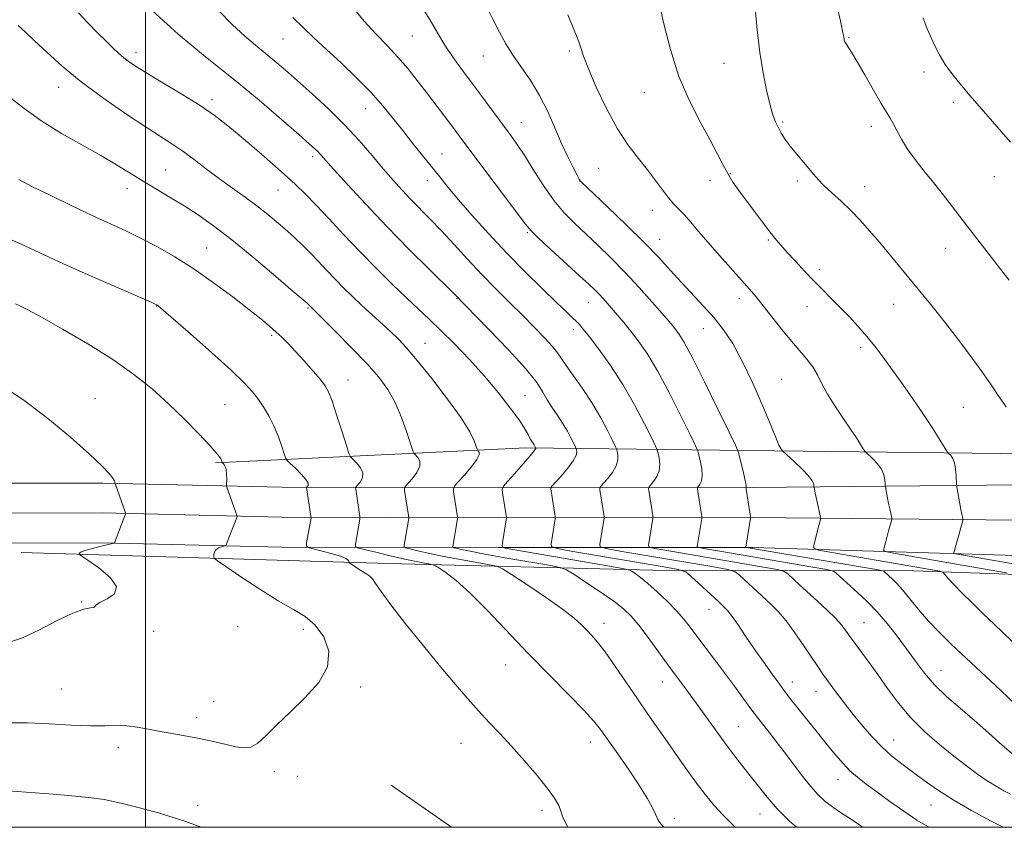
# Model space of a CAD drawing. Extents: x 2152300 to 2155200, y 319800 to 322700.
# Drawn here: x 2153465 to 2153737, y 320000 to 320223 of the extents above; entities that cross this region are included whole.
import ezdxf

# ---------------------------------------------------------------- set-up
doc = ezdxf.new("R2010")
doc.units = 0
doc.header["$MEASUREMENT"] = 0
for name, color, linetype, lineweight in [('32000', 7, 'Continuous', 0), ('DTM HARD BREAKLINE', 7, 'Continuous', 0), ('DTM SPOT ELEVATION', 2, 'Continuous', 13), ('INDEX CONTOUR', 41, 'Continuous', 13), ('INTERMEDIATE CONTOUR', 44, 'Continuous', 0)]:
    doc.layers.add(name, color=color, linetype=linetype, lineweight=lineweight)

msp = doc.modelspace()

# ---------------------------------------------------------------- linework, layer by layer
at = {"layer": '32000', "flags": 128}
for points in [[(2152500, 320000), (2155000, 320000), (2155000, 322500), (2152500, 322500), (2152500, 320000)], [(2153500, 322500), (2153500, 320000)]]:
    msp.add_lwpolyline(points, dxfattribs=at)
at = {"layer": 'DTM HARD BREAKLINE', "extrusion": (0.009093039336725171, -0.006358615700397453, 0.9999384404262072), "elevation": 18771.01076680928, "flags": 128}
msp.add_lwpolyline([(2153467.667429762, 320137.4496068542), (2153484.28578872, 320125.8293719373)], dxfattribs=at)
at = {"layer": 'DTM HARD BREAKLINE'}
for points in [[(2153519.32, 320100.53, 1224.21), (2153605.02, 320104.65, 1214.48), (2153673.75, 320103.88, 1202.18), (2153735.91, 320103.1, 1196.74), (2153805.07, 320101.26, 1192.34), (2153806.74, 320120.57, 1191.02), (2153808.82, 320163.64, 1189.02)], [(2153465.66, 320075.81, 1226.86), (2153567.06, 320072.74, 1221.41), (2153640.04, 320070.91, 1213.28), (2153711.95, 320070.77, 1202.79), (2153782.6, 320068.31, 1195.85), (2153855.79, 320067.11, 1189.16), (2153901.61, 320066.1, 1185.32), (2153949.33, 320072.09, 1181.39), (2153985.59, 320086.14, 1176.7), (2154034.99, 320113.55, 1170.2), (2154091.39, 320142.47, 1162.84), (2154132.53, 320159.06, 1158.16), (2154143.77, 320160.56, 1156.52), (2154154.38, 320157.39, 1156.35), (2154163.94, 320146.15, 1156.81), (2154184.12, 320120.72, 1157.82), (2154203.87, 320096.56, 1157), (2154219.8, 320078.12, 1156.24), (2154239.77, 320055.65, 1155.68), (2154250.81, 320043.36, 1155.09), (2154263.98, 320030.65, 1154.14), (2154277.56, 320027.69, 1151.03), (2154305.56, 320028.15, 1142.68), (2154327.62, 320029.66, 1136.61)], [(2153969.78, 320104.02, 1174.94), (2153946.79, 320095.4, 1177.64), (2153919.01, 320090.53, 1180.66), (2153883.22, 320090.09, 1184.13), (2153811.06, 320092.07, 1190.18), (2153741.34, 320094.48, 1196.22), (2153667.7, 320093.73, 1203.71), (2153597.46, 320093.65, 1214.13), (2153537.73, 320093.79, 1223), (2153488.21, 320094.98, 1226.22), (2153419.1, 320094.9, 1227.72), (2153340.43, 320093.58, 1229.48), (2153279.94, 320093.92, 1228.5)], [(2153972.47, 320097.82, 1175.14), (2153948.66, 320088.89, 1177.84), (2153919.89, 320083.06, 1180.86), (2153883.45, 320080.33, 1184.33), (2153810.76, 320082.32, 1190.38), (2153741.18, 320084.73, 1196.42), (2153667.66, 320085.48, 1203.91), (2153597.46, 320085.4, 1214.33), (2153537.62, 320085.54, 1223.2), (2153488.12, 320086.73, 1226.42), (2153419.17, 320086.65, 1227.92), (2153340.48, 320085.33, 1229.68), (2153279.8, 320085.67, 1228.7)], [(2153975.16, 320091.62, 1174.94), (2153950.53, 320082.38, 1177.64), (2153921.36, 320075.71, 1180.66), (2153883.68, 320070.57, 1184.13), (2153810.46, 320072.57, 1190.18), (2153740.36, 320075, 1196.22), (2153667.62, 320077.23, 1203.71), (2153597.46, 320077.15, 1214.13), (2153537.51, 320077.29, 1223), (2153488.03, 320078.48, 1226.22), (2153419.24, 320078.4, 1227.72), (2153340.53, 320077.08, 1229.48), (2153279.66, 320077.42, 1228.5)]]:
    msp.add_polyline3d(points, dxfattribs=at)
at = {"layer": 'DTM SPOT ELEVATION'}
for p in [(2153537.93, 320217.49, 1208.9), (2153573.61, 320218.32, 1204.92), (2153694.19, 320217.84, 1193.88), (2153616.98, 320214.15, 1200.28), (2153497.41, 320213.72, 1213.48), (2153593.21, 320212.8, 1202.81), (2153659.7, 320210.72, 1196.82), (2153714.92, 320208.35, 1192.42), (2153476.06, 320204.13, 1216.67), (2153518.34, 320200.75, 1213.57), (2153637.65, 320202.74, 1198.77), (2153560.79, 320198.27, 1208.75), (2153722.94, 320200.01, 1192.36), (2153603.73, 320194.38, 1203.22), (2153675.83, 320194.58, 1195.79), (2153700.3, 320193.4, 1194.57), (2153546.16, 320184.99, 1212.38), (2153581.83, 320185.79, 1207.17), (2153625.06, 320181.82, 1200.91), (2153505.6, 320181.3, 1217.09), (2153661.46, 320180.31, 1197.9), (2153734.29, 320179.54, 1192.79), (2153494.93, 320176.21, 1218.59), (2153577.79, 320178.36, 1208.63), (2153619.81, 320178.32, 1202.02), (2153655.77, 320178.41, 1198.51), (2153679.89, 320178.31, 1196.33), (2153698.49, 320176.76, 1195.36), (2153536.56, 320175.78, 1214.82), (2153639.88, 320170.25, 1200.63), (2153605.43, 320164.06, 1206.17), (2153516.89, 320159.78, 1219.12), (2153641.9, 320162.17, 1201.3), (2153671.89, 320162.05, 1198.18), (2153720.82, 320159.72, 1194.71), (2153686.02, 320153.84, 1197.61), (2153503.11, 320143.83, 1222.04), (2153585.98, 320145.8, 1212.08), (2153622.34, 320144.74, 1206.79), (2153663.94, 320145.83, 1200.56), (2153682.56, 320143.63, 1198.72), (2153706.55, 320144.32, 1196.77), (2153544.81, 320143.23, 1218.15), (2153534.83, 320135.72, 1220.27), (2153618.1, 320137.36, 1208.45), (2153654.01, 320137.59, 1202.76), (2153577.1, 320133.47, 1215.21), (2153697.44, 320132.34, 1198.38), (2153555.88, 320123.41, 1219.31), (2153675.62, 320123.56, 1201.15), (2153604.75, 320119.04, 1213.23), (2153486.02, 320118.24, 1225.31), (2153521.93, 320116.63, 1223), (2153725.75, 320115.87, 1196.94), (2153482.35, 320062.11, 1226.06), (2153655.53, 320060.13, 1212.72), (2153698.36, 320056.45, 1207.1), (2153502.23, 320054.08, 1225.79), (2153525.44, 320055.39, 1225.18), (2153543.55, 320054.66, 1224.47), (2153626.52, 320056.3, 1217.41), (2153599.39, 320044.81, 1220.79), (2153719.61, 320043.3, 1205.16), (2153678.49, 320040.13, 1211.37), (2153476.72, 320038.13, 1224.88), (2153559.41, 320038.74, 1223.75), (2153642.62, 320040.05, 1216.72), (2153685.08, 320037.4, 1210.7), (2153518.85, 320034.77, 1224.68), (2153514.14, 320030.21, 1224.42), (2153663.62, 320027.79, 1215.09), (2153706.48, 320024.06, 1209.24), (2153492.53, 320022.01, 1223.54), (2153587.11, 320023.16, 1222.8), (2153622.8, 320023.51, 1220.65), (2153535.56, 320015.32, 1223.68), (2153541.88, 320014.08, 1223.63), (2153691.13, 320013.17, 1212.7), (2153514.35, 320006.06, 1222.54), (2153716.84, 320006.14, 1210.83), (2153609.47, 320004.72, 1222.42), (2153645.96, 320002.47, 1219.64), (2153669.65, 320003.69, 1216.72)]:
    msp.add_point(p, dxfattribs=at)
at = {"layer": 'INDEX CONTOUR', "flags": 128}
for points, elevation in [([(2153736.711, 320000.0000000001), (2153733.443, 320001.7010000001), (2153727.978, 320004.6540000001), (2153722.884, 320007.5920000001), (2153718.572, 320010.344), (2153714.932, 320012.8920000001), (2153711.726, 320015.263), (2153708.748, 320017.5031000001), (2153705.921, 320019.758), (2153703.201, 320022.1950000001), (2153700.5471, 320024.941), (2153697.937, 320027.9489000001), (2153695.355, 320031.1310000001), (2153692.815, 320034.3720000001), (2153690.463, 320037.4540000001), (2153688.476, 320040.1310000001), (2153686.935, 320042.29), (2153685.541, 320044.3400000001), (2153681.73, 320050.0730000001), (2153679.256, 320053.6660000001), (2153676.814, 320056.9680000001), (2153674.646, 320059.5240000001), (2153672.606, 320061.5831), (2153663.935, 320069.5630000001), (2153662.713, 320070.5191), (2153660.737, 320071.1300000001), (2153656.315, 320071.9190000001), (2153631.478, 320076.1290000001), (2153627.113, 320076.9000000001), (2153625.538, 320077.3840000001), (2153625.401, 320077.9959000001), (2153626.599, 320085.2970000001), (2153626.588, 320085.6549000001), (2153626.498, 320086.2519), (2153625.388, 320093.126), (2153625.362, 320093.557), (2153625.589, 320093.9779000001), (2153627.4749, 320096.1280000001), (2153628.86, 320097.898), (2153629.954, 320099.7469), (2153630.415, 320101.3950000001), (2153630.4089, 320102.7250000001), (2153630.2269, 320103.659), (2153630.066, 320104.2389000001), (2153629.748, 320104.9790000001), (2153629.002, 320106.5150000001), (2153627.623, 320109.289), (2153625.676, 320112.9730000001), (2153623.2961, 320117.0480000001), (2153620.66, 320121.0310000001), (2153618.121, 320124.5850000001), (2153616.078, 320127.4110000001), (2153613.727, 320130.8890000001), (2153612.368, 320132.599), (2153610.213, 320134.9610000001), (2153607.354, 320137.9110000001), (2153604.023, 320141.2500000001), (2153600.423, 320144.8150000001), (2153596.654, 320148.5790000001), (2153592.788, 320152.55), (2153588.91, 320156.691), (2153585.155, 320160.778), (2153581.673, 320164.5420000001), (2153578.57, 320167.789), (2153573.242, 320173.2380000001), (2153570.81, 320175.811), (2153568.33, 320178.5559), (2153565.6221, 320181.6881), (2153562.53, 320185.3590000001), (2153558.99, 320189.4550000001), (2153554.962, 320193.7980000001), (2153550.494, 320198.1890000001), (2153545.971, 320202.3590000001), (2153541.866, 320206.0190000001), (2153538.512, 320208.9730000001), (2153535.697, 320211.4040000001), (2153533.0669, 320213.584), (2153530.3149, 320215.7910000001), (2153527.31, 320218.3020000001), (2153523.964, 320221.3960000001), (2153520.222, 320225.2880000001)], 1210), ([(2153737.63, 320070.2450000001), (2153723.343, 320072.6950000001), (2153707.044, 320075.5320000001), (2153704.662, 320075.9749), (2153703.824, 320076.3020000001), (2153703.812, 320076.7960000001), (2153704.3271, 320078.8790000001), (2153704.698, 320080.3030000001), (2153705.109, 320081.812), (2153705.804, 320084.2660000001), (2153705.964, 320084.8700000001), (2153705.9841, 320085.2590000001), (2153705.882, 320085.7650000001), (2153705.405, 320087.865), (2153705.099, 320089.2980000001), (2153704.796, 320090.8140000001), (2153704.22, 320093.8850000001), (2153704.173, 320094.2990000001), (2153704.148, 320094.871), (2153704.079, 320095.8700000001), (2153703.806, 320097.219), (2153703.144, 320098.7560000001), (2153702.002, 320100.316), (2153700.674, 320101.713), (2153698.904, 320103.3609000001), (2153698.531, 320103.7990000001), (2153698.114, 320104.4510000001), (2153697.376, 320105.633), (2153696.22, 320107.432), (2153694.589, 320109.8750000001), (2153692.5, 320112.9190000001), (2153690.258, 320116.2500000001), (2153688.237, 320119.4840000001), (2153686.7, 320122.3180000001), (2153685.4459, 320124.789), (2153684.16, 320127.0140000001), (2153682.5789, 320129.1379000001), (2153678.3171, 320134.1000000001), (2153675.665, 320137.3540000001), (2153670.524, 320143.8911000001), (2153668.566, 320146.3290000001), (2153666.734, 320148.4990000001), (2153664.5411, 320150.9780000001), (2153658.419, 320157.7720000001), (2153655.293, 320161.311), (2153652.665, 320164.3900000001), (2153650.519, 320166.937), (2153648.741, 320168.9570000001), (2153647.211, 320170.5200000001), (2153645.785, 320171.9450000001), (2153644.3161, 320173.615), (2153642.672, 320175.8190000001), (2153640.78, 320178.4729000001), (2153638.586, 320181.4020000001), (2153636.056, 320184.5250000001), (2153633.253, 320188.1531000001), (2153630.265, 320192.692), (2153627.223, 320198.3040000001), (2153624.434, 320204.175), (2153622.253, 320209.246), (2153620.912, 320212.7389000001), (2153620.159, 320215.0070000001), (2153619.624, 320216.6821000001), (2153618.9701, 320218.3850000001), (2153616.53, 320224.1680000001)], 1200), ([(2153643.059, 320000.0000000001), (2153642.778, 320000.2990000001), (2153641.911, 320001.4230000001), (2153641.444, 320002.1560000001), (2153641.114, 320002.8360000001), (2153640.66, 320003.8510000001), (2153639.838, 320005.5430000001), (2153638.46, 320008.0550000001), (2153636.355, 320011.481), (2153633.486, 320015.7660000001), (2153630.353, 320020.262), (2153625.589, 320026.996), (2153623.692, 320029.4000000001), (2153620.999, 320032.349), (2153616.854, 320036.5730000001), (2153611.58, 320041.8780000001), (2153605.748, 320047.8360000001), (2153594.389, 320059.784), (2153589.588, 320064.616), (2153585.768, 320068.0470000001), (2153582.953, 320070.24), (2153581.101, 320071.5100000001), (2153580.085, 320072.159), (2153579.434, 320072.447), (2153578.589, 320072.6180000001), (2153577.075, 320072.8860000001), (2153574.748, 320073.333), (2153571.549, 320074.0070000001), (2153567.573, 320074.91), (2153563.537, 320075.8620000001), (2153560.313, 320076.6350000001), (2153558.541, 320077.0950000001), (2153557.927, 320077.4840000001), (2153557.944, 320078.1320000001), (2153559.129, 320085.0050000001), (2153559.18, 320085.3790000001), (2153559.165, 320085.7379000001), (2153559.073, 320086.3890000001), (2153558.009, 320093.2670000001), (2153557.976, 320093.626), (2153558.107, 320093.9160000001), (2153558.514, 320094.388), (2153559.216, 320095.2290000001), (2153559.861, 320096.388), (2153560.005, 320097.7520000001), (2153559.36, 320099.192), (2153558.271, 320100.5190000001), (2153557.238, 320101.53), (2153556.614, 320102.191), (2153556.152, 320103.1660000001), (2153555.456, 320105.2920000001), (2153554.259, 320109.0560000001), (2153552.807, 320113.5540000001), (2153551.477, 320117.535), (2153550.506, 320120.1040000001), (2153549.585, 320121.7960000001), (2153548.268, 320123.5020000001), (2153546.256, 320125.8820000001), (2153543.835, 320128.655), (2153541.439, 320131.3080000001), (2153539.399, 320133.4510000001), (2153537.635, 320135.182), (2153535.962, 320136.7220000001), (2153534.156, 320138.3090000001), (2153531.828, 320140.2470000001), (2153528.552, 320142.8540000001), (2153524.067, 320146.3090000001), (2153518.79, 320150.2170000001), (2153513.307, 320154.04), (2153508.103, 320157.3460000001), (2153503.264, 320160.1250000001), (2153498.773, 320162.474), (2153494.542, 320164.5210000001), (2153485.257, 320168.8140000001), (2153479.5209, 320171.5330000001), (2153473.675, 320174.356), (2153468.646, 320176.822), (2153464.991, 320178.6830000001)], 1220)]:
    msp.add_lwpolyline(points, dxfattribs=dict(at, elevation=elevation))
at = {"layer": 'INTERMEDIATE CONTOUR', "flags": 128}
for points, elevation in [([(2153716.287, 320000.0000000001), (2153715.894, 320000.2070000001), (2153712.905, 320002.0050000001), (2153709.313, 320004.4120000001), (2153705.472, 320007.1310000001), (2153701.88, 320009.7390000001), (2153698.923, 320011.9220000001), (2153696.514, 320013.8030000001), (2153694.451, 320015.6140000001), (2153692.527, 320017.5780000001), (2153690.511, 320019.8940000001), (2153688.168, 320022.7550000001), (2153685.38, 320026.2210000001), (2153678.146, 320035.3), (2153676.667, 320037.2120000001), (2153675.065, 320039.3630000001), (2153672.98, 320042.2320000001), (2153670.545, 320045.6440000001), (2153668.015, 320049.2590000001), (2153665.627, 320052.746), (2153663.544, 320055.8100000001), (2153661.911, 320058.1660000001), (2153660.758, 320059.6850000001), (2153659.655, 320060.8640000001), (2153658.053, 320062.36), (2153650.616, 320069.2280000001), (2153649.12, 320070.4380000001), (2153647.053, 320071.1410000001), (2153642.646, 320071.9380000001), (2153617.971, 320076.121), (2153613.636, 320076.8960000001), (2153612.082, 320077.4460000001), (2153611.977, 320078.24), (2153613.107, 320085.116), (2153613.136, 320085.3690000001), (2153613.103, 320085.7290000001), (2153611.864, 320093.3800000001), (2153611.879, 320093.6340000001), (2153612.197, 320094.0740000001), (2153614.69, 320096.8700000001), (2153616.5499, 320099.0630000001), (2153618.085, 320101.1170000001), (2153618.86, 320102.606), (2153619.047, 320103.5540000001), (2153618.974, 320104.1020000001), (2153618.885, 320104.4220000001), (2153618.709, 320104.8320000001), (2153618.296, 320105.6819000001), (2153617.532, 320107.2180000001), (2153616.455, 320109.2570000001), (2153615.137, 320111.513), (2153613.667, 320113.7440000001), (2153612.19, 320115.8970000001), (2153610.862, 320117.9641000001), (2153609.679, 320120.0460000001), (2153607.988, 320122.6660000001), (2153604.971, 320126.4560000001), (2153600.197, 320131.709), (2153594.774, 320137.3690000001), (2153584.992, 320147.3180000001), (2153578.301, 320153.937), (2153572.699, 320159.5360000001), (2153566.603, 320165.762), (2153560.769, 320171.9070000001), (2153555.711, 320177.3740000001), (2153551.878, 320181.5960000001), (2153548.305, 320185.5970000001), (2153547.565, 320186.3960000001), (2153546.734, 320187.2010000001), (2153545.1831, 320188.594), (2153542.277, 320191.1520000001), (2153537.573, 320195.263), (2153531.386, 320200.5600000001), (2153524.224, 320206.4830000001), (2153516.592, 320212.5800000001), (2153508.982, 320218.8060000001), (2153501.886, 320225.2191)], 1212), ([(2153739.586, 320019.9480000001), (2153736.436, 320022.7030000001), (2153732.736, 320025.9790000001), (2153728.777, 320029.442), (2153724.834, 320032.822), (2153721.111, 320036.1040000001), (2153717.794, 320039.3350000001), (2153714.991, 320042.5650000001), (2153712.505, 320045.8470000001), (2153710.062, 320049.236), (2153707.449, 320052.7450000001), (2153704.699, 320056.2180000001), (2153701.906, 320059.4570000001), (2153699.173, 320062.2979000001), (2153696.635, 320064.713), (2153690.573, 320070.2320000001), (2153689.898, 320070.6800000001), (2153688.104, 320071.1070000001), (2153683.654, 320071.8789000001), (2153658.492, 320076.1460000001), (2153654.067, 320076.9070000001), (2153652.448, 320077.2610000001), (2153652.249, 320077.5090000001), (2153653.524, 320085.155), (2153653.559, 320085.5070000001), (2153653.534, 320085.7450000001), (2153652.437, 320092.6190000001), (2153652.328, 320093.403), (2153652.3739, 320093.7870000001), (2153652.615, 320094.1020000001), (2153653.045, 320094.643), (2153653.481, 320095.5690000001), (2153653.693, 320097.0070000001), (2153653.527, 320098.974), (2153653.133, 320101.067), (2153652.733, 320102.7750000001), (2153652.428, 320103.871), (2153651.827, 320105.273), (2153650.415, 320108.1800000001), (2153647.867, 320113.349), (2153644.621, 320119.7530000001), (2153641.306, 320125.9190000001), (2153638.425, 320130.6959), (2153635.988, 320134.219), (2153633.877, 320136.9430000001), (2153631.994, 320139.2540000001), (2153630.311, 320141.262), (2153627.498, 320144.5389), (2153626.304, 320145.8900000001), (2153625.181, 320147.1050000001), (2153624.006, 320148.2930000001), (2153622.374, 320149.8360000001), (2153619.81, 320152.1830000001), (2153611.993, 320159.2820000001), (2153608.555, 320162.4480000001), (2153606.441, 320164.513), (2153604.849, 320166.393), (2153587.819, 320189.0530000001), (2153584.235, 320193.865), (2153577.517, 320202.7540000001), (2153575.013, 320206.0330000001), (2153572.423, 320209.29), (2153569.69, 320212.4720000001), (2153566.766, 320215.5750000001), (2153563.659, 320218.8010000001), (2153560.385, 320222.4020000001), (2153556.975, 320226.572)], 1206), ([(2153740.229, 320033.822), (2153735.981, 320037.8271000001), (2153726.501, 320046.6230000001), (2153722.505, 320050.3950000001), (2153719.122, 320053.731), (2153716.14, 320056.9020000001), (2153713.3969, 320060.0820000001), (2153708.912, 320065.5360000001), (2153707.355, 320067.289), (2153706.205, 320068.4510000001), (2153703.892, 320070.567), (2153703.491, 320070.7610000001), (2153701.788, 320071.0960000001), (2153697.324, 320071.86), (2153665.904, 320077.1990000001), (2153665.673, 320077.2651000001), (2153666.829, 320084.1420000001), (2153666.979, 320085.1340000001), (2153666.981, 320085.8371000001), (2153666.836, 320086.8540000001), (2153665.811, 320093.322), (2153665.766, 320093.691), (2153665.831, 320093.9010000001), (2153665.792, 320094.405), (2153665.562, 320095.6360000001), (2153665.083, 320097.7640000001), (2153663.986, 320102.3320000001), (2153663.609, 320103.687), (2153662.867, 320105.4190000001), (2153661.121, 320109.0121000001), (2153658.0091, 320115.3530000001), (2153654.252, 320122.936), (2153650.845, 320129.659), (2153648.548, 320133.925), (2153647.176, 320136.1720000001), (2153646.3051, 320137.3420000001), (2153645.518, 320138.3030000001), (2153644.412, 320139.6030000001), (2153642.588, 320141.7160000001), (2153639.777, 320144.9450000001), (2153636.241, 320148.9170000001), (2153632.374, 320153.094), (2153628.523, 320157.0200000001), (2153624.844, 320160.588), (2153618.391, 320166.6270000001), (2153615.565, 320169.496), (2153612.806, 320172.8020000001), (2153610.008, 320176.7940000001), (2153607.295, 320181.0410000001), (2153604.845, 320184.942), (2153602.7579, 320188.089), (2153600.798, 320190.8410000001), (2153590.33, 320205.0510000001), (2153587.54, 320208.807), (2153584.959, 320212.3670000001), (2153582.646, 320215.7870000001), (2153580.593, 320219.155), (2153578.531, 320222.6900000001), (2153576.121, 320226.6420000001)], 1204), ([(2153739.229, 320051.2260000001), (2153736.684, 320053.7010000001), (2153734.148, 320056.1020000001), (2153731.211, 320058.9060000001), (2153728.135, 320061.8950000001), (2153725.3471, 320064.6740000001), (2153723.19, 320066.9180000001), (2153721.67, 320068.577), (2153720.706, 320069.6720000001), (2153720.1751, 320070.2520000001), (2153719.79, 320070.4990000001), (2153719.221, 320070.621), (2153689.417, 320075.8140000001), (2153685.774, 320076.49), (2153684.493, 320076.991), (2153684.475, 320077.7471), (2153685.584, 320082.2530000001), (2153686.293, 320084.887), (2153686.365, 320085.209), (2153686.331, 320085.5860000001), (2153686.163, 320086.344), (2153685.469, 320089.3480000001), (2153685.111, 320090.9440000001), (2153684.8491, 320092.1660000001), (2153684.5331, 320093.8020000001), (2153684.511, 320093.9920000001), (2153684.499, 320094.2560000001), (2153684.43, 320094.751), (2153684.0379, 320095.6140000001), (2153683.009, 320096.9780000001), (2153681.19, 320098.8700000001), (2153679.056, 320100.8940000001), (2153675.847, 320103.8280000001), (2153675.762, 320103.9270000001), (2153675.085, 320104.9760000001), (2153674.85, 320105.4210000001), (2153674.545, 320106.115), (2153672.565, 320110.9120000001), (2153670.359, 320116.1790000001), (2153667.596, 320122.5170000001), (2153664.727, 320128.6040000001), (2153662.0889, 320133.4260000001), (2153659.5699, 320137.2160000001), (2153656.946, 320140.5160000001), (2153654.058, 320143.7740000001), (2153647.945, 320150.3210000001), (2153644.944, 320153.6050000001), (2153641.654, 320157.1710000001), (2153637.626, 320161.3410000001), (2153632.666, 320166.2270000001), (2153627.6061, 320171.0800000001), (2153620.121, 320178.1780000001), (2153620.011, 320178.3130000001), (2153619.737, 320178.7760000001), (2153619.119, 320179.914), (2153618.03, 320181.9920000001), (2153616.56, 320184.952), (2153614.852, 320188.659), (2153613.014, 320192.937), (2153611.015, 320197.4650000001), (2153608.788, 320201.8860000001), (2153606.319, 320205.9160000001), (2153601.46, 320212.9610000001), (2153599.4759, 320216.1770000001), (2153597.7171, 320219.387), (2153595.981, 320222.7640000001), (2153594.127, 320226.4230000001)], 1202), ([(2153756.038, 320069.8690000001), (2153724.672, 320075.251), (2153723.55, 320075.459), (2153723.155, 320075.6130000001), (2153723.15, 320075.8460000001), (2153723.2591, 320076.29), (2153723.465, 320077.0800000001), (2153723.812, 320078.3540000001), (2153725.563, 320084.5310000001), (2153725.637, 320084.9310000001), (2153725.602, 320085.187), (2153725.505, 320085.61), (2153725.341, 320086.3820000001), (2153725.088, 320087.6520000001), (2153723.908, 320093.969), (2153723.835, 320094.606), (2153723.729, 320096.9880000001), (2153723.5749, 320098.8240000001), (2153723.278, 320100.534), (2153722.814, 320101.7610000001), (2153722.292, 320102.5309000001), (2153721.576, 320103.251), (2153721.215, 320103.7710000001), (2153719.084, 320107.1980000001), (2153717.087, 320110.3360000001), (2153714.558, 320114.175), (2153711.6219, 320118.4650000001), (2153708.5729, 320122.807), (2153705.744, 320126.7650000001), (2153703.3661, 320130.03), (2153701.254, 320132.807), (2153699.115, 320135.425), (2153696.7351, 320138.1350000001), (2153694.201, 320140.8730000001), (2153691.6781, 320143.4930000001), (2153689.279, 320145.909), (2153686.928, 320148.2560000001), (2153684.498, 320150.7250000001), (2153681.926, 320153.4300000001), (2153679.394, 320156.1580000001), (2153677.147, 320158.6190000001), (2153675.336, 320160.637), (2153673.738, 320162.5050000001), (2153672.035, 320164.6290000001), (2153670.004, 320167.289), (2153667.796, 320170.2450000001), (2153663.779, 320175.6760000001), (2153662.151, 320178.001), (2153660.708, 320180.3240000001), (2153659.347, 320182.8750000001), (2153657.806, 320185.9240000001), (2153655.785, 320189.7550000001), (2153653.108, 320194.5900000001), (2153650.107, 320200.4130000001), (2153647.237, 320207.1500000001), (2153644.873, 320214.5560000001), (2153643.073, 320221.6990000001), (2153641.815, 320227.4780000001)], 1198), ([(2153737.54, 320116.001), (2153735.518, 320118.8640000001), (2153733.387, 320122.0490000001), (2153730.832, 320125.7880000001), (2153727.653, 320130.1900000001), (2153724.123, 320134.888), (2153720.631, 320139.3920000001), (2153717.468, 320143.3470000001), (2153714.529, 320146.932), (2153705.508, 320157.8780000001), (2153702.57, 320161.41), (2153699.862, 320164.5810000001), (2153697.285, 320167.4500000001), (2153694.69, 320170.1300000001), (2153691.998, 320172.6960000001), (2153689.4241, 320175.0580000001), (2153687.255, 320177.0850000001), (2153685.668, 320178.7180000001), (2153684.401, 320180.1800000001), (2153683.082, 320181.7650000001), (2153679.651, 320185.7960000001), (2153677.959, 320187.8850000001), (2153676.576, 320189.7779), (2153675.48, 320191.501), (2153674.592, 320193.1269), (2153673.829, 320194.7830000001), (2153673.101, 320196.7990000001), (2153672.314, 320199.5580000001), (2153671.41, 320203.3559000001), (2153670.462, 320208.1440000001), (2153669.58, 320213.7870000001), (2153668.853, 320220.0100000001), (2153668.291, 320225.9750000001)], 1196), ([(2153738.425, 320150.9369000001), (2153735.083, 320155.1961000001), (2153730.99, 320160.442), (2153726.882, 320165.7490000001), (2153720.289, 320174.3510000001), (2153717.519, 320177.8790000001), (2153714.867, 320181.1419), (2153712.416, 320184.202), (2153710.312, 320187.089), (2153708.657, 320189.8050000001), (2153707.384, 320192.2220000001), (2153706.385, 320194.1800000001), (2153705.515, 320195.67), (2153704.496, 320197.2660000001), (2153703.016, 320199.6911000001), (2153700.899, 320203.3790000001), (2153698.515, 320207.6040000001), (2153696.37, 320211.3500000001), (2153694.857, 320213.8460000001), (2153693.363, 320216.1090000001), (2153693.05, 320216.6890000001), (2153692.887, 320217.1510000001), (2153692.809, 320217.5550000001), (2153692.734, 320218.0590000001), (2153692.52, 320219.2000000001), (2153692.011, 320221.6090000001), (2153691.136, 320225.6280000001)], 1194), ([(2153697.974, 320000.0000000001), (2153697.438, 320000.3700000001), (2153694.2801, 320002.4870000001), (2153691.592, 320004.263), (2153689.322, 320005.8290000001), (2153687.385, 320007.3400000001), (2153685.565, 320009.0530000001), (2153683.612, 320011.2480000001), (2153681.347, 320014.1040000001), (2153676.3, 320020.795), (2153673.838, 320023.9950000001), (2153671.668, 320026.7600000001), (2153668.889, 320030.2610000001), (2153667.988, 320031.4430000001), (2153666.793, 320033.077), (2153662.527, 320038.9620000001), (2153659.829, 320042.6270000001), (2153657.074, 320046.2980000001), (2153652.185, 320052.7610000001), (2153650.332, 320055.2420000001), (2153648.6, 320057.4490000001), (2153646.5889, 320059.7340000001), (2153644.0351, 320062.3290000001), (2153641.243, 320064.9700000001), (2153638.654, 320067.268), (2153636.627, 320068.925), (2153635.184, 320069.9950000001), (2153634.261, 320070.621), (2153633.597, 320070.9700000001), (2153632.14, 320071.3080000001), (2153628.643, 320071.9260000001), (2153599.2751, 320076.9920000001), (2153598.622, 320077.153), (2153598.435, 320077.54), (2153598.553, 320078.4840000001), (2153599.676, 320085.36), (2153599.673, 320085.441), (2153598.561, 320092.2760000001), (2153598.461, 320093.3090000001), (2153598.813, 320094.1190000001), (2153599.916, 320095.403), (2153601.904, 320097.6120000001), (2153604.239, 320100.2280000001), (2153606.215, 320102.4870000001), (2153607.304, 320103.816), (2153607.686, 320104.383), (2153607.721, 320104.5440000001), (2153607.703, 320104.606), (2153607.442, 320105.1470000001), (2153607.233, 320105.5420000001), (2153606.978, 320105.9780000001), (2153606.3719, 320106.9170000001), (2153606.031, 320107.5320000001), (2153605.61, 320108.3810000001), (2153604.8139, 320109.7830000001), (2153603.287, 320112.1010000001), (2153600.778, 320115.566), (2153597.451, 320119.8541000001), (2153593.5731, 320124.5030000001), (2153589.42, 320129.094), (2153585.296, 320133.3649), (2153581.514, 320137.0970000001), (2153578.26, 320140.191), (2153575.213, 320143.0310000001), (2153571.925, 320146.121), (2153568.064, 320149.849), (2153563.757, 320154.1250000001), (2153559.248, 320158.7380000001), (2153554.782, 320163.4521000001), (2153550.618, 320167.915), (2153547.016, 320171.7470000001), (2153544.092, 320174.7330000001), (2153541.377, 320177.3280000001), (2153538.256, 320180.1540000001), (2153534.319, 320183.6390000001), (2153529.974, 320187.4300000001), (2153525.833, 320190.9820000001), (2153522.299, 320193.91), (2153518.925, 320196.4790000001), (2153515.055, 320199.1180000001), (2153510.29, 320202.106), (2153505.259, 320205.1450000001), (2153500.845, 320207.789), (2153497.708, 320209.7170000001), (2153495.596, 320211.1180000001), (2153494.028, 320212.3050000001), (2153492.574, 320213.5590000001), (2153490.997, 320215.04), (2153489.11, 320216.876), (2153486.79, 320219.1540000001), (2153484.19, 320221.8010000001), (2153481.5259, 320224.6990000001)], 1214), ([(2153738.7911, 320009.1180000001), (2153736.912, 320010.1030000001), (2153734.773, 320011.3090000001), (2153732.36, 320012.811), (2153729.652, 320014.6790000001), (2153726.589, 320016.9540000001), (2153723.103, 320019.6670000001), (2153719.194, 320022.8310000001), (2153715.131, 320026.3820000001), (2153711.249, 320030.236), (2153707.815, 320034.2870000001), (2153704.799, 320038.333), (2153702.102, 320042.1510000001), (2153699.663, 320045.534), (2153697.587, 320048.3370000001), (2153696.018, 320050.4310000001), (2153695.029, 320051.773), (2153694.408, 320052.6560000001), (2153693.871, 320053.4611000001), (2153693.1531, 320054.512), (2153692.06, 320055.9159000001), (2153690.421, 320057.7260000001), (2153688.149, 320059.9430000001), (2153685.509, 320062.3740000001), (2153680.498, 320066.9130000001), (2153677.254, 320069.898), (2153676.305, 320070.6000000001), (2153674.421, 320071.1190000001), (2153669.985, 320071.8990000001), (2153644.985, 320076.137), (2153640.59, 320076.9040000001), (2153638.993, 320077.322), (2153638.825, 320077.7530000001), (2153640.061, 320085.2260000001), (2153640.074, 320085.5810000001), (2153640.016, 320085.9990000001), (2153638.912, 320092.8720000001), (2153638.845, 320093.4799), (2153638.982, 320093.883), (2153640.26, 320095.3850000001), (2153641.171, 320096.7340000001), (2153641.824, 320098.3770000001), (2153641.971, 320100.1850000001), (2153641.771, 320101.8960000001), (2153641.48, 320103.2170000001), (2153641.247, 320104.0550000001), (2153640.788, 320105.126), (2153639.7089, 320107.3470000001), (2153637.725, 320111.3450000001), (2153634.99, 320116.5690000001), (2153631.766, 320122.1790000001), (2153628.342, 320127.4210000001), (2153625.118, 320131.8950000001), (2153622.519, 320135.289), (2153620.832, 320137.4280000001), (2153619.775, 320138.686), (2153618.923, 320139.5750000001), (2153617.8591, 320140.5910000001), (2153616.185, 320142.1660000001), (2153613.509, 320144.714), (2153609.593, 320148.5090000001), (2153604.809, 320153.2500000001), (2153599.683, 320158.4920000001), (2153594.7001, 320163.8040000001), (2153590.18, 320168.8050000001), (2153586.402, 320173.1270000001), (2153583.524, 320176.5460000001), (2153581.2, 320179.4120000001), (2153573.738, 320188.731), (2153570.991, 320192.191), (2153568.306, 320195.6050000001), (2153565.464, 320199.0820000001), (2153562.165, 320202.7860000001), (2153558.236, 320206.7970000001), (2153554.021, 320210.8550000001), (2153549.99, 320214.6120000001), (2153546.501, 320217.8240000001), (2153543.472, 320220.6620000001), (2153540.706, 320223.3970000001)], 1208), ([(2153738.723, 320188.9669000001), (2153731.301, 320197.5260000001), (2153727.624, 320201.7951), (2153724.743, 320205.1880000001), (2153722.548, 320207.9340000001), (2153720.767, 320210.4720000001), (2153719.18, 320213.1290000001), (2153717.786, 320215.7920000001), (2153716.635, 320218.241), (2153715.761, 320220.2990000001), (2153715.124, 320221.9820000001), (2153714.664, 320223.3500000001)], 1192), ([(2153679.678, 320000.0000000001), (2153677.658, 320001.7970000001), (2153674.354, 320005.1200000001), (2153671.578, 320008.2880000001), (2153669.169, 320011.3150000001), (2153666.922, 320014.2430000001), (2153662.321, 320020.099), (2153659.872, 320023.312), (2153657.301, 320026.8510000001), (2153654.68, 320030.545), (2153652.103, 320034.155), (2153649.623, 320037.5320000001), (2153647.133, 320040.8720000001), (2153644.485, 320044.4570000001), (2153638.735, 320052.3940000001), (2153636.174, 320055.7930000001), (2153634.079, 320058.278), (2153631.976, 320060.2640000001), (2153629.235, 320062.3540000001), (2153625.498, 320064.952), (2153621.49, 320067.6450000001), (2153618.209, 320069.817), (2153616.229, 320071.045), (2153614.437, 320071.6809), (2153611.2949, 320072.2710000001), (2153605.814, 320073.2220000001), (2153599.1921, 320074.3819), (2153593.175, 320075.4620000001), (2153589.115, 320076.2330000001), (2153586.8, 320076.714), (2153585.626, 320076.986), (2153585.062, 320077.133), (2153584.866, 320077.2560000001), (2153584.871, 320077.463), (2153586.139, 320085.1130000001), (2153586.175, 320085.464), (2153586.154, 320085.691), (2153585.049, 320092.5690000001), (2153584.972, 320093.4060000001), (2153585.277, 320094.084), (2153586.225, 320095.1850000001), (2153587.927, 320097.089), (2153589.879, 320099.3750000001), (2153591.427, 320101.4230000001), (2153592.092, 320102.7540000001), (2153592.103, 320103.463), (2153591.863, 320103.7910000001), (2153591.688, 320103.9830000001), (2153591.538, 320104.3219000001), (2153591.286, 320105.0980000001), (2153590.748, 320106.6010000001), (2153589.521, 320109.1240000001), (2153587.144, 320112.959), (2153583.4, 320118.1580000001), (2153579.027, 320123.817), (2153575.004, 320128.795), (2153572.045, 320132.263), (2153569.807, 320134.643), (2153567.683, 320136.6740000001), (2153562.469, 320141.4290000001), (2153559.709, 320143.9700000001), (2153557.109, 320146.4350000001), (2153554.657, 320148.8460000001), (2153552.29, 320151.2640000001), (2153549.9589, 320153.7220000001), (2153547.684, 320156.1450000001), (2153545.4989, 320158.4290000001), (2153543.41, 320160.512), (2153541.31, 320162.4970000001), (2153539.068, 320164.5270000001), (2153536.572, 320166.7110000001), (2153533.803, 320169.0240000001), (2153530.766, 320171.409), (2153527.478, 320173.8240000001), (2153524.006, 320176.3), (2153520.429, 320178.8851000001), (2153516.843, 320181.5800000001), (2153513.406, 320184.1980000001), (2153510.296, 320186.5050000001), (2153507.528, 320188.4060000001), (2153500.433, 320192.9700000001), (2153494.864, 320196.6470000001), (2153488.476, 320201.0509), (2153482.246, 320205.6570000001), (2153476.971, 320209.9970000001), (2153472.721, 320213.833), (2153469.3911, 320216.9890000001), (2153466.851, 320219.365), (2153464.889, 320221.1760000001)], 1216), ([(2153662.751, 320000.0000000001), (2153661.893, 320000.8230000001), (2153659.4011, 320003.365), (2153656.984, 320006.0530000001), (2153654.579, 320008.9650000001), (2153652.108, 320012.186), (2153649.516, 320015.7590000001), (2153646.839, 320019.561), (2153644.138, 320023.4280000001), (2153638.688, 320031.1880000001), (2153635.764, 320035.4259), (2153629.578, 320044.557), (2153626.887, 320048.3790000001), (2153624.799, 320051.0760000001), (2153623.177, 320052.9230000001), (2153621.788, 320054.3720000001), (2153620.342, 320055.8489000001), (2153618.302, 320057.686), (2153615.076, 320060.1940000001), (2153610.388, 320063.4940000001), (2153605.256, 320066.9570000001), (2153601.017, 320069.7650000001), (2153598.561, 320071.3360000001), (2153596.986, 320072.0310000001), (2153594.942, 320072.4450000001), (2153591.444, 320073.0540000001), (2153586.97, 320073.8580000001), (2153582.362, 320074.7340000001), (2153578.344, 320075.572), (2153575.169, 320076.2881000001), (2153572.97, 320076.8100000001), (2153571.801, 320077.1140000001), (2153571.396, 320077.3700000001), (2153571.408, 320077.7979000001), (2153572.66, 320085.246), (2153572.67, 320085.6010000001), (2153572.614, 320086.04), (2153571.529, 320092.9180000001), (2153571.4741, 320093.5160000001), (2153571.692, 320094.0000000001), (2153573.571, 320096.159), (2153574.87, 320097.8820000001), (2153575.716, 320099.5870000001), (2153575.726, 320100.9729000001), (2153575.187, 320101.991), (2153574.145, 320103.1050000001), (2153573.799, 320103.8900000001), (2153572.165, 320108.92), (2153570.6951, 320113.023), (2153568.918, 320117.1790000001), (2153566.88, 320120.7991000001), (2153564.355, 320124.2000000001), (2153561.051, 320127.925), (2153556.879, 320132.2830000001), (2153552.568, 320136.643), (2153544.577, 320144.5510000001), (2153543.487, 320145.4999000001), (2153540.769, 320147.8410000001), (2153535.944, 320151.974), (2153529.899, 320157.077), (2153523.859, 320162.023), (2153518.775, 320165.9391000001), (2153514.505, 320168.9570000001), (2153510.631, 320171.4620000001), (2153506.817, 320173.7830000001), (2153503.046, 320176.0200000001), (2153499.383, 320178.2150000001), (2153492.0361, 320182.7610000001), (2153487.656, 320185.3410000001), (2153482.451, 320188.2550000001), (2153476.826, 320191.4480000001), (2153471.347, 320194.8310000001), (2153466.472, 320198.295), (2153462.237, 320201.6490000001)], 1218), ([(2153616.5821, 320000.0000000001), (2153616.484, 320000.1520000001), (2153615.216, 320002.7700000001), (2153614.68, 320004.4460000001), (2153614.049, 320006.057), (2153612.917, 320008.0410000001), (2153610.984, 320010.731), (2153608.087, 320014.3080000001), (2153604.6, 320018.366), (2153601.032, 320022.3530000001), (2153597.779, 320025.8540000001), (2153594.791, 320029.0150000001), (2153591.905, 320032.121), (2153588.9311, 320035.4660000001), (2153585.584, 320039.3820000001), (2153581.5531, 320044.2100000001), (2153576.727, 320050.062), (2153571.804, 320056.1301000001), (2153567.683, 320061.3750000001), (2153565.023, 320065.0090000001), (2153563.52, 320067.2420000001), (2153562.631, 320068.535), (2153561.882, 320069.312), (2153561.088, 320069.8540000001), (2153560.133, 320070.4039), (2153558.964, 320071.1340000001), (2153557.776, 320071.92), (2153556.303, 320072.9300000001), (2153556.111, 320073.1211), (2153556.085, 320073.2980000001), (2153556.014, 320073.6010000001), (2153555.506, 320074.0580000001), (2153554.122, 320074.6770000001), (2153551.641, 320075.4330000001), (2153548.722, 320076.1940000001), (2153546.24, 320076.8), (2153544.861, 320077.1780000001), (2153544.4041, 320077.61), (2153544.48, 320078.4670000001), (2153545.686, 320085.3391000001), (2153545.7, 320085.512), (2153545.66, 320085.8750000001), (2153544.479, 320093.735), (2153544.5219, 320093.8320000001), (2153544.658, 320093.9890000001), (2153544.86, 320094.3), (2153544.852, 320094.8950000001), (2153544.293, 320095.9161), (2153542.994, 320097.4110000001), (2153541.3549, 320099.0481000001), (2153539.926, 320100.3990000001), (2153539.105, 320101.208), (2153538.681, 320101.8900000001), (2153538.289, 320103.03), (2153537.636, 320105.0460000001), (2153536.699, 320107.692), (2153535.526, 320110.5550000001), (2153534.167, 320113.2860000001), (2153532.69, 320115.7960000001), (2153531.164, 320118.057), (2153529.5359, 320120.1560000001), (2153527.242, 320122.6230000001), (2153523.596, 320126.1010000001), (2153518.277, 320130.9101000001), (2153512.424, 320136.0950000001), (2153503.6249, 320143.7810000001), (2153503.34, 320144.008), (2153503.047, 320144.1620000001), (2153501.756, 320144.7390000001), (2153492.496, 320148.785), (2153484.982, 320152.088), (2153477.38, 320155.485), (2153465.53, 320160.9240000001), (2153461.065, 320162.865)], 1222), ([(2153462.251, 320028.865), (2153467.419, 320028.8130000001), (2153473.362, 320028.5530000001), (2153479.437, 320028.2170000001), (2153484.817, 320027.9920000001), (2153488.907, 320027.9971), (2153492.0521, 320028.0801000001), (2153494.83, 320028.018), (2153497.718, 320027.6520000001), (2153500.785, 320027.072), (2153504.001, 320026.4280000001), (2153507.342, 320025.8320000001), (2153510.826, 320025.236), (2153514.479, 320024.5520000001), (2153518.2601, 320023.736), (2153521.867, 320022.9081000001), (2153524.931, 320022.2320000001), (2153527.227, 320021.8890000001), (2153529.088, 320022.1230000001), (2153530.991, 320023.1980000001), (2153533.345, 320025.2920000001), (2153536.286, 320028.2420000001), (2153539.884, 320031.8050000001), (2153544.019, 320035.7570000001), (2153547.829, 320039.958), (2153550.262, 320044.2940000001), (2153550.565, 320048.6049), (2153549.177, 320052.5650000001), (2153546.836, 320055.8060000001), (2153544.099, 320058.143), (2153540.815, 320060.126), (2153536.65, 320062.486), (2153531.518, 320065.691), (2153526.304, 320069.1410000001), (2153522.138, 320071.969), (2153519.84, 320073.5550000001), (2153518.994, 320074.2500000001), (2153518.8759, 320074.6500000001), (2153518.901, 320075.2230000001), (2153519.047, 320075.9239000001), (2153519.433, 320076.5810000001), (2153520.1181, 320077.0560000001), (2153520.921, 320077.3590000001), (2153521.602, 320077.534), (2153521.998, 320077.659), (2153522.239, 320077.952), (2153522.534, 320078.6610000001), (2153525.182, 320085.4750000001), (2153525.268, 320085.7650000001), (2153525.213, 320086.1130000001), (2153524.972, 320086.817), (2153522.395, 320094.0710000001), (2153522.365, 320094.4010000001), (2153522.405, 320096.126), (2153522.387, 320097.464), (2153522.264, 320098.7030000001), (2153522, 320099.577), (2153521.675, 320100.1130000001), (2153521.234, 320100.562), (2153521.164, 320100.655), (2153521.056, 320100.9660000001), (2153520.938, 320101.2640000001), (2153520.748, 320101.664), (2153520.3991, 320102.236), (2153519.533, 320103.327), (2153517.727, 320105.356), (2153514.703, 320108.5760000001), (2153510.765, 320112.5939000001), (2153506.363, 320116.8540000001), (2153501.801, 320120.9280000001), (2153496.802, 320124.9080000001), (2153490.944, 320129.018), (2153484.075, 320133.3430000001), (2153477.13, 320137.437), (2153471.315, 320140.7180000001), (2153467.515, 320142.773), (2153465.341, 320143.871), (2153464.086, 320144.4510000001)], 1224), ([(2153462.21, 320050.952), (2153466.085, 320052.2980000001), (2153470.75, 320054.513), (2153475.638, 320057.03), (2153479.923, 320059.1020000001), (2153482.959, 320060.1840000001), (2153484.815, 320060.5410000001), (2153485.7369, 320060.6410000001), (2153486.046, 320060.876), (2153486.358, 320061.339), (2153487.364, 320062.0480000001), (2153489.403, 320063.0430000001), (2153491.418, 320064.4460000001), (2153491.999, 320066.4010000001), (2153490.222, 320068.9280000001), (2153487.091, 320071.5490000001), (2153484.094, 320073.664), (2153482.382, 320074.838), (2153481.751, 320075.3040000001), (2153481.662, 320075.4609000001), (2153481.7241, 320075.6460000001), (2153482.146, 320075.9450000001), (2153483.291, 320076.3810000001), (2153485.336, 320076.9500000001), (2153487.7421, 320077.5430000001), (2153490.931, 320078.2910000001), (2153491.362, 320078.414), (2153491.449, 320078.4980000001), (2153494.429, 320086.2070000001), (2153494.54, 320086.5780000001), (2153494.516, 320086.7450000001), (2153491.723, 320094.5420000001), (2153491.611, 320094.8881000001), (2153491.577, 320095.1890000001), (2153491.413, 320095.5760000001), (2153490.956, 320096.3090000001), (2153489.993, 320097.5600000001), (2153488.045, 320099.6560000001), (2153484.568, 320102.9600000001), (2153479.285, 320107.606), (2153472.995, 320112.817), (2153466.769, 320117.5860000001), (2153461.44, 320121.1490000001)], 1226), ([(2153462.133, 320010.0330000001), (2153474.523, 320009.1161), (2153479.692, 320008.7011000001), (2153484.228, 320008.2450000001), (2153488.552, 320007.6249000001), (2153493.174, 320006.7000000001), (2153498.38, 320005.405), (2153503.564, 320003.9560000001), (2153507.895, 320002.6410000001), (2153510.847, 320001.6570000001), (2153515.391, 320000.0000000001)], 1222)]:
    msp.add_lwpolyline(points, dxfattribs=dict(at, elevation=elevation))

doc.saveas('drawing.dxf')
